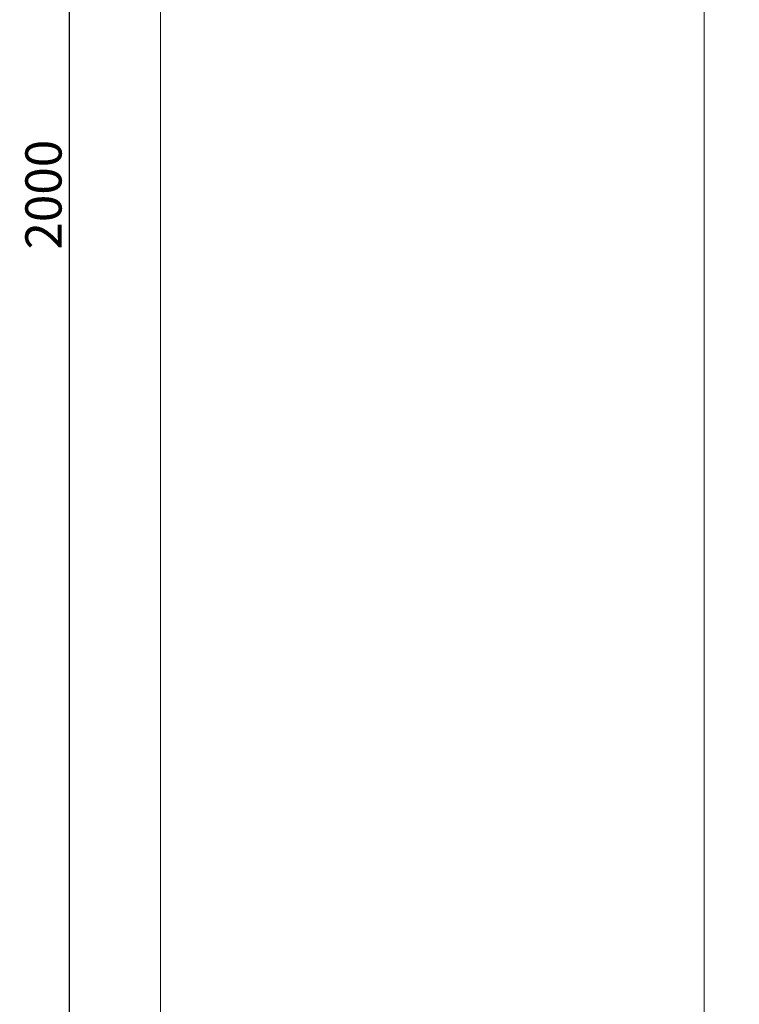
# Model space of a CAD drawing. Units: millimetres. Extents: x 2173 to 4497, y -1222 to 2681.
# Drawn here: x 3635 to 3833, y 458 to 730 of the extents above; entities that cross this region are included whole.
import ezdxf

# ---------------------------------------------------------------- set-up
doc = ezdxf.new("R2010")
doc.units = ezdxf.units.MM
doc.header["$MEASUREMENT"] = 0
doc.layers.get('Defpoints').update_dxf_attribs({"true_color": 0xffffff})
doc.styles.add('Arial Black', font='txt')
doc.dimstyles.new('Stavros', dxfattribs={"dimtxt": 10, "dimasz": 7, "dimexe": 0.5, "dimexo": 0.5, "dimgap": 2, "dimtad": 1, "dimtoh": 1, "dimdec": 0, "dimzin": 1, "dimdsep": 46, "dimtxsty": 'Arial Black', "dimcen": 0.5, "dimadec": 0, "dimazin": 0, "dimtfac": 1, "dimtdec": 4, "dimtix": 1, "dimtmove": 1, "dimatfit": 3, "dimfxl": 1, "dimtolj": 1, "dimtzin": 1, "dimarcsym": 0})

# ---------------------------------------------------------------- blocks, each defined once
blk = doc.blocks.new('*D7')
at = {"color": 0, "lineweight": -2, "transparency": 16777216}
for p, q in [((3696.72, 1681.27), (3647.88, 1681.27)), ((3648.38, -311.73), (3648.38, 1674.27)), ((3696.72, -318.73), (3647.88, -318.73))]:
    blk.add_line(p, q, dxfattribs=at)
at = {"color": 0, "transparency": 16777216}
for points in [[(3647.22, 1674.27), (3649.55, 1674.27), (3648.38, 1681.27)], [(3647.22, -311.73), (3649.55, -311.73), (3648.38, -318.73)]]:
    blk.add_solid(points, dxfattribs=at)
at = {"layer": 'Defpoints', "color": 0, "transparency": 16777216}
for p in [(3648.38, 1681.27), (3697.22, 1681.27), (3697.22, -318.73)]:
    blk.add_point(p, dxfattribs=at)
at = {"color": 0, "lineweight": 5, "transparency": 16777216, "insert": (3641.21, 681.27), "char_height": 10, "attachment_point": 5, "rotation": 90, "style": 'Arial Black'}
blk.add_mtext('\\A1;2000', dxfattribs=at)

msp = doc.modelspace()

# ---------------------------------------------------------------- linework, layer by layer
at = {"lineweight": 5}
msp.add_open_spline([(3673.5, -318.73), (3748.5, -318.73), (3823.5, -318.73), (3823.5, 406.22), (3823.5, 1131.18), (3823.5, 1406.22), (3823.5, 1681.27), (3748.5, 1681.27), (3673.5, 1681.27), (3673.5, 1406.22), (3673.5, 1131.18), (3673.5, 406.22), (3673.5, -318.73)], degree=2, knots=[0, 0, 0, 49.994629, 49.994629, 256.65168, 256.65168, 439.994698, 439.994698, 489.989326, 489.989326, 673.332344, 673.332344, 879.989395, 879.989395, 879.989395], dxfattribs=at)
msp.add_open_spline([(3673.5, -318.73), (3748.5, -318.73), (3823.5, -318.73), (3823.5, 406.22), (3823.5, 1131.18), (3823.5, 1406.22), (3823.5, 1681.27), (3748.5, 1681.27), (3673.5, 1681.27), (3673.5, 1406.22), (3673.5, 1131.18), (3673.5, 406.22), (3673.5, -318.73)], degree=2, knots=[0, 0, 0, 49.994629, 49.994629, 256.65168, 256.65168, 439.994698, 439.994698, 489.989326, 489.989326, 673.332344, 673.332344, 879.989395, 879.989395, 879.989395], dxfattribs=at)
msp.add_open_spline([(3673.5, 1131.18, 0), (3673.5, 406.22, 0), (3673.5, -318.73, 0)], degree=2, dxfattribs=at)

# ---------------------------------------------------------------- dimensions: what is measured, and where the dimension line sits
dim = msp.add_linear_dim(base=(3648.38, 1681.27), p1=(3697.22, -318.73), p2=(3697.22, 1681.27), angle=90, dimstyle='Stavros', dxfattribs=at)
dim.commit()
dim.dimension.update_dxf_attribs({"geometry": '*D7', "text_midpoint": (3641.21, 681.27)})

doc.saveas('drawing.dxf')
